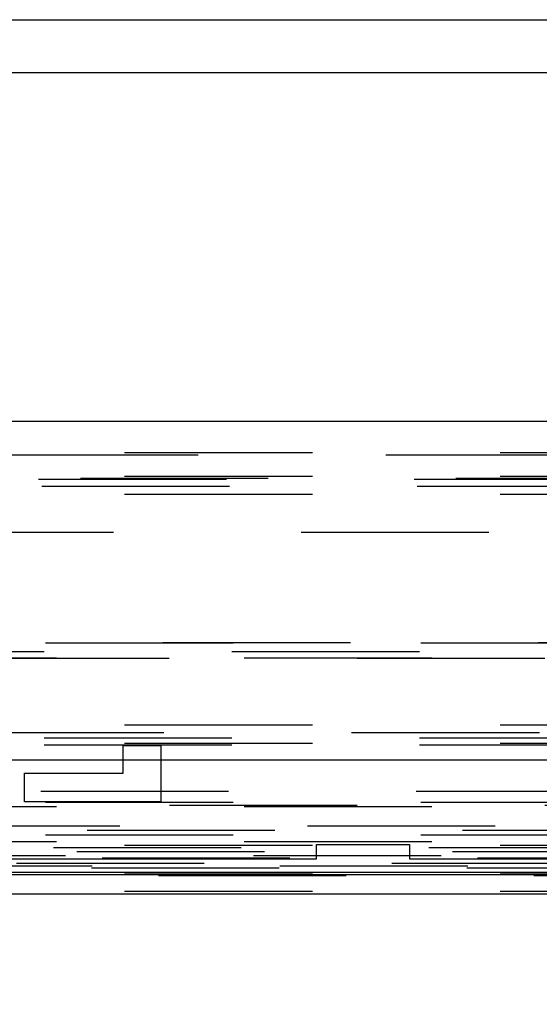
# Model space of a CAD drawing. Units: inches. Extents: x 0 to 17, y 0 to 11.
# Drawn here: x 9.3 to 9.6, y 4.7 to 5.2 of the extents above; entities that cross this region are included whole.
import ezdxf
from ezdxf.enums import TextEntityAlignment as Align

# ---------------------------------------------------------------- set-up
doc = ezdxf.new("R2010")
doc.units = ezdxf.units.IN
doc.header["$LTSCALE"] = 0.935
doc.header["$MEASUREMENT"] = 0
doc.linetypes.add('HIDDEN', pattern=[0.2, 0.1, -0.1])
doc.layers.get('0').update_dxf_attribs({"linetype": 'CONTINUOUS'})
doc.layers.add('DEFAULT_2', color=8, linetype='HIDDEN')
doc.styles.get("Standard").update_dxf_attribs({"font": 'bluprnt.ttf'})
doc.dimstyles.new('DIMSTYLE_1', dxfattribs={"dimtxt": 0.125, "dimasz": 0.1875, "dimexe": 0.125, "dimexo": 0.0625, "dimgap": 0.0625, "dimtad": 0, "dimtih": 1, "dimtoh": 1, "dimlfac": 8, "dimzin": 4, "dimdsep": 46, "dimtxsty": 'Standard', "dimblk": 'CLOSED', "dimblk1": 'CLOSED', "dimblk2": 'CLOSED', "dimcen": 0.09, "dimadec": 3, "dimazin": 1, "dimtfac": 1, "dimtdec": 3, "dimtofl": 0, "dimtmove": 0, "dimatfit": 3, "dimldrblk": 'CLOSED', "dimfxl": 0, "dimtolj": 1, "dimtzin": 4, "dimarcsym": 0})

# ---------------------------------------------------------------- blocks, each defined once
blk = doc.blocks.new('_CLOSED')
at = {"color": 0, "linetype": 'ByBlock'}
for p, q in [((0, 0), (-1, 0.1667)), ((-1, 0.1667), (-1, -0.1667)), ((-1, -0.1667), (0, 0)), ((-1, 0), (0, 0))]:
    blk.add_line(p, q, dxfattribs=at)
blk = doc.blocks.new('*D18')
at = {"color": 7, "linetype": 'Continuous'}
for p, q in [((10.00877, 4.82753), (10.00877, 3.92463)), ((9.91501, 4.70971), (9.91501, 3.92463)), ((9.91501, 4.04963), (9.51501, 4.04963)), ((10.00877, 4.04963), (10.27194, 4.04963))]:
    blk.add_line(p, q, dxfattribs=at)
at = {"color": 7, "linetype": 'Continuous', "xscale": 0.1875, "yscale": 0.1875, "zscale": 0.1875}
blk.add_blockref('_CLOSED', (9.91501, 4.04963), dxfattribs=at)
at = {"color": 7, "linetype": 'Continuous', "xscale": 0.1875, "yscale": 0.1875, "zscale": 0.1875, "rotation": 180}
blk.add_blockref('_CLOSED', (10.00877, 4.04963), dxfattribs=at)
at = {"color": 7, "linetype": 'Continuous'}
for s, p, p2 in [('.75', (10.33444, 3.98713), (10.63444, 3.98713)), ('[', (10.33444, 3.79963), (10.43444, 3.79963)), (']', (10.83444, 3.79963), (10.93444, 3.79963)), ('19,1', (10.43444, 3.79963), (10.83444, 3.79963))]:
    blk.add_text(s, height=0.125, dxfattribs=at).set_placement(p, p2, align=Align.FIT)

msp = doc.modelspace()

# ---------------------------------------------------------------- linework, layer by layer
at = {"color": 7, "linetype": 'Continuous'}
for p, q in [((8.81257, 5.24166), (9.67326, 5.24166)), ((8.81257, 5.21353), (9.67326, 5.21353)), ((9.67326, 5.02759), (8.81257, 5.02759)), ((9.67326, 4.84709), (8.81257, 4.84709)), ((9.33144, 4.84006), (9.33144, 4.84709)), ((9.35152, 4.84709), (9.35152, 4.8249)), ((9.27883, 4.84006), (9.33144, 4.84006)), ((9.27883, 4.8249), (9.27883, 4.84006)), ((9.35152, 4.8249), (9.27883, 4.8249)), ((9.43449, 4.80206), (9.48395, 4.80206)), ((9.43449, 4.79449), (9.43449, 4.80206)), ((9.48395, 4.80206), (9.48395, 4.79449)), ((9.14955, 4.79449), (9.43449, 4.79449)), ((9.48395, 4.79449), (9.67326, 4.79449)), ((9.67326, 4.78718), (8.81257, 4.78718)), ((8.81257, 4.78617), (9.67326, 4.78617)), ((8.81257, 4.77574), (9.67326, 4.77574))]:
    msp.add_line(p, q, dxfattribs=at)
at = {"layer": 'DEFAULT_2', "color": 8, "linetype": 'HIDDEN'}
for p, q in [((9.9714, 5.0095), (7.77317, 5.0095)), ((7.93225, 5.01097), (9.99426, 5.01097)), ((10.00877, 4.99709), (7.35252, 4.99709)), ((9.98645, 4.9966), (7.75813, 4.9966)), ((7.93225, 4.99847), (9.99426, 4.99847)), ((9.98809, 4.99284), (7.75648, 4.99284)), ((7.93225, 4.98883), (9.99426, 4.98883)), ((7.42627, 4.96859), (9.93502, 4.96859)), ((7.29002, 4.90959), (10.00877, 4.90959)), ((7.35252, 4.90979), (9.89591, 4.90979)), ((9.75604, 4.90123), (7.29002, 4.90123)), ((9.89591, 4.90142), (7.35252, 4.90142)), ((9.68941, 4.9048), (8.46205, 4.9048)), ((7.93225, 4.86579), (9.99426, 4.86579)), ((8.45319, 4.86173), (9.69827, 4.86173)), ((9.98941, 4.85883), (7.75516, 4.85883)), ((9.98941, 4.85507), (7.75516, 4.85507)), ((7.93225, 4.85615), (9.99426, 4.85615)), ((9.33144, 4.85482), (9.35152, 4.85482)), ((9.33144, 4.84709), (9.33144, 4.85482)), ((9.35152, 4.85482), (9.35152, 4.84709)), ((7.28764, 4.83056), (9.89591, 4.83056)), ((7.29002, 4.82465), (9.71846, 4.82465)), ((7.95612, 4.82298), (9.61458, 4.82298)), ((9.89591, 4.82219), (7.28764, 4.82219)), ((9.72971, 4.81186), (8.45642, 4.81186)), ((7.29002, 4.80723), (9.59317, 4.80723)), ((7.31225, 4.80979), (9.90083, 4.80979)), ((9.89591, 4.80349), (7.29002, 4.80349)), ((7.93225, 4.80182), (9.99426, 4.80182)), ((9.90083, 4.79601), (7.31225, 4.79601)), ((9.99433, 4.80034), (7.75024, 4.80034)), ((8.50683, 4.79837), (9.80212, 4.79837)), ((9.97465, 4.79198), (7.93225, 4.79198)), ((8.52022, 4.79503), (9.90083, 4.79503)), ((9.91501, 4.7905), (7.75024, 4.7905)), ((7.75024, 4.78558), (9.99433, 4.78558)), ((7.93225, 4.78705), (9.99426, 4.78705)), ((9.61458, 4.78942), (7.95612, 4.78942)), ((7.93225, 4.77721), (9.97465, 4.77721))]:
    msp.add_line(p, q, dxfattribs=at)

# ---------------------------------------------------------------- dimensions: what is measured, and where the dimension line sits
at = {"color": 7, "linetype": 'Continuous'}
dim = msp.add_linear_dim(base=(10.00877, 4.04963), p1=(9.91501, 4.77221), p2=(10.00877, 4.89003), text='<>\\P[]', dimstyle='DIMSTYLE_1', dxfattribs=at)
dim.commit()
dim.dimension.update_dxf_attribs({"geometry": '*D18', "text_midpoint": (10.63444, 3.95588), "dimtype": 160})

doc.saveas('drawing.dxf')
